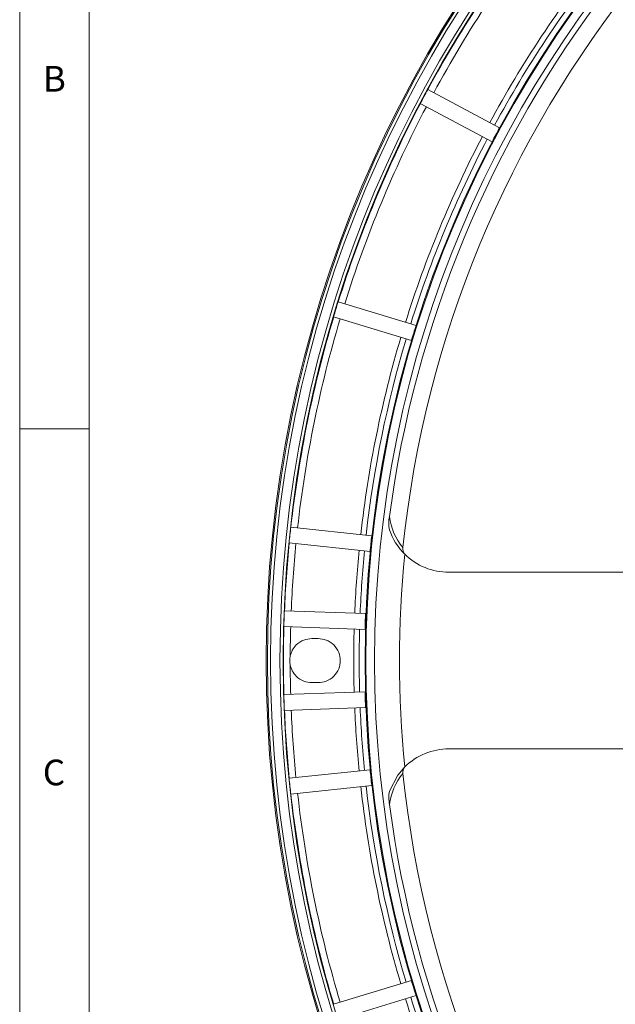
# Model space of a CAD drawing. Units: millimetres. Extents: x 5 to 415, y 5 to 292.
# Drawn here: x 5 to 48, y 157 to 228 of the extents above; entities that cross this region are included whole.
import ezdxf

# ---------------------------------------------------------------- set-up
doc = ezdxf.new("R2010")
doc.units = ezdxf.units.MM
doc.styles.add('SLDTEXTSTYLE0', font='TXT', dxfattribs={"width": 0.75})

msp = doc.modelspace()

# ---------------------------------------------------------------- linework, layer by layer
at = {"color": 7, "linetype": 'Continuous', "lineweight": 0}
for p, q in [((5, 292), (5, 5)), ((10, 287), (10, 10)), ((5, 198.5), (10, 198.5))]:
    msp.add_line(p, q, dxfattribs=at)
at = {"color": 7, "linetype": 'Continuous', "lineweight": 15}
for p, q in [((39.5928, 220.1876), (34.4118, 222.9424)), ((33.8783, 221.939), (39.0593, 219.1842)), ((33.57, 205.9318), (27.9585, 207.6474)), ((27.6263, 206.5606), (33.2377, 204.845)), ((30.3779, 190.7886), (24.5422, 191.402)), ((24.4234, 190.2719), (30.2591, 189.6585)), ((60.6917, 188.1485), (35.9458, 188.1485)), ((29.9337, 185.1706), (24.081, 185.375)), ((24.0413, 184.2393), (29.8941, 184.0349)), ((26.5166, 183.3758), (26.0621, 183.3758)), ((26.0621, 180.194), (26.5166, 180.194)), ((29.8941, 179.5348), (24.0413, 179.3304)), ((24.081, 178.1948), (29.9337, 178.3991)), ((35.9458, 175.4212), (60.6917, 175.4212)), ((30.2591, 173.9112), (24.4234, 173.2979)), ((24.5422, 172.1677), (30.3779, 172.7811)), ((33.2377, 158.7247), (27.6263, 157.0091)), ((27.9585, 155.9224), (33.57, 157.638))]:
    msp.add_line(p, q, dxfattribs=at)
at = {"color": 7, "linetype": 'Continuous', "lineweight": 15, "flags": 128}
msp.add_lwpolyline([(31.652, 172.3672), (32.2554, 173.5295), (32.7565, 174.1145)], dxfattribs=at)
at = {"color": 7, "linetype": 'Continuous', "lineweight": 15}
for radius in [87.8431, 87.7518, 87.5246, 86.8432, 86.616, 80.7104, 80.6504, 80.0287]:
    msp.add_circle((110.6075, 181.7849), radius, dxfattribs=at)
for centre, radius, start, end in [((110.6075, 181.7849), 86.592, 141.375955, 151.624045), ((110.6075, 181.7849), 86.1058, 141.378077, 151.621923), ((110.6075, 181.7849), 81.5286, 141.399304, 151.600696), ((110.6075, 181.7849), 81.1349, 141.401241, 151.598759), ((110.6075, 181.7849), 78.4022, 140.961966, 174.038034), ((110.6075, 181.7849), 79.6269, 142.490428, 172.509572), ((110.6075, 181.7849), 86.601, 151.624085, 152.375915), ((110.6075, 181.7849), 86.592, 152.375955, 162.624045), ((110.6075, 181.7849), 86.1058, 152.378077, 162.621923), ((110.6075, 181.7849), 81.5286, 152.399304, 162.600696), ((110.6075, 181.7849), 81.1349, 152.401241, 162.598759), ((110.6075, 181.7849), 86.601, 162.624085, 163.375915), ((110.6075, 181.7849), 86.592, 163.375955, 173.624045), ((110.6075, 181.7849), 86.1058, 163.378077, 173.621923), ((110.6075, 181.7849), 81.5286, 163.399304, 173.600696), ((110.6075, 181.7849), 81.1349, 163.401241, 173.598759), ((34.0218, 191.6638), 2.4143, 168.016315, 191.013635), ((35.9458, 192.694), 4.3182, 187.035116, 219.825584), ((110.6075, 181.7849), 86.601, 173.624085, 174.375915), ((35.9458, 192.694), 4.5455, 199.154249, 225.440348), ((110.6075, 181.7849), 86.592, 174.375955, 177.624045), ((110.6075, 181.7849), 86.1058, 174.378077, 177.621923), ((110.6075, 181.7849), 81.5286, 174.399304, 177.600696), ((110.6075, 181.7849), 81.1349, 174.401241, 177.598759), ((33.2038, 189.8274), 0.5832, 170.033459, 218.64108), ((110.6075, 181.7849), 78.228, 174.373037, 185.626963), ((35.9458, 192.6939), 4.5454, 225.440322, 270.000088), ((110.6075, 181.7849), 86.601, 177.624085, 178.375915), ((110.6075, 181.7849), 86.592, 178.375955, 181.624045), ((110.6075, 181.7849), 86.1058, 178.378077, 179.790868), ((110.6075, 181.7849), 81.5286, 178.399304, 181.600696), ((110.6075, 181.7849), 81.1349, 178.401241, 181.598759), ((110.6075, 181.7849), 86.1058, 180.209148, 181.621923), ((110.6075, 181.7849), 86.601, 181.624085, 182.375915), ((110.6075, 181.7849), 86.592, 182.375955, 185.624045), ((110.6075, 181.7849), 86.1058, 182.378077, 185.621923), ((110.6075, 181.7849), 81.5286, 182.399304, 185.600696), ((110.6075, 181.7849), 81.1349, 182.401241, 185.598759), ((35.9458, 170.8758), 4.5454, 89.999952, 134.559638), ((33.2519, 173.73), 0.6288, 143.222186, 188.103275), ((110.6075, 181.7849), 86.601, 185.624085, 186.375915), ((35.9458, 170.8758), 4.3182, 140.174416, 172.964884), ((110.6075, 181.7849), 78.4022, 185.961966, 219.038034), ((110.6075, 181.7849), 81.5286, 186.399304, 196.600696), ((110.6075, 181.7849), 81.1349, 186.401241, 196.598759), ((110.6075, 181.7849), 86.592, 186.375955, 196.624045), ((110.6075, 181.7849), 86.1058, 186.378077, 196.621923), ((34.1477, 171.907), 2.5379, 169.553256, 191.416794), ((110.6075, 181.7849), 79.6269, 187.490428, 217.509572), ((110.6075, 181.7849), 81.5286, 197.399304, 207.600696), ((110.6075, 181.7849), 81.1349, 197.401241, 207.598759)]:
    msp.add_arc(centre, radius, start, end, dxfattribs=at)
for points, knots in [([(39.0593, 219.1842), (39.1473, 219.3519), (39.3234, 219.6873), (39.503, 220.0208), (39.5928, 220.1876)], [0, 0, 0, 0, 0.4999892, 1, 1, 1, 1]), ([(33.2377, 204.845), (33.2921, 205.0264), (33.401, 205.3892), (33.5136, 205.7509), (33.57, 205.9318)], [0, 0, 0, 0, 0.4998548, 1, 1, 1, 1]), ([(30.2591, 189.6585), (30.2779, 189.847), (30.3155, 190.2239), (30.3571, 190.6004), (30.3779, 190.7886)], [0, 0, 0, 0, 0.5001329, 1, 1, 1, 1]), ([(29.8941, 184.0349), (29.8997, 184.2242), (29.9109, 184.6029), (29.9261, 184.9813), (29.9337, 185.1706)], [0, 0, 0, 0, 0.50001832, 1, 1, 1, 1]), ([(26.0621, 183.3758), (25.8621, 183.3538), (25.4456, 183.308), (24.9561, 182.9701), (24.6317, 182.5458), (24.5447, 182.2457), (24.5023, 182.0992)], [0, 0, 0, 0, 0.2745537, 0.5717314, 0.7908609, 1, 1, 1, 1]), ([(26.5166, 180.194), (26.7165, 180.2161), (27.1326, 180.2621), (27.6733, 180.6312), (28.0283, 181.1682), (28.1456, 181.7849), (28.0283, 182.4016), (27.6733, 182.9385), (27.1326, 183.3077), (26.7165, 183.3537), (26.5166, 183.3758)], [0, 0, 0, 0, 0.12005488, 0.24999999, 0.37994594, 0.5, 0.62005406, 0.75000001, 0.87994512, 1, 1, 1, 1]), ([(24.5023, 182.0992), (24.4953, 182.0603), (24.4768, 181.9563), (24.4676, 181.7845), (24.4769, 181.6128), (24.4954, 181.5093), (24.5023, 181.4705)], [0, 0, 0, 0, 0.187074, 0.5011665, 0.8134964, 1, 1, 1, 1]), ([(24.5023, 181.4705), (24.5448, 181.324), (24.6318, 181.0239), (24.9561, 180.5996), (25.4456, 180.2617), (25.8621, 180.2159), (26.0621, 180.194)], [0, 0, 0, 0, 0.209187, 0.4282598, 0.725442, 1, 1, 1, 1]), ([(29.9337, 178.3991), (29.9261, 178.5884), (29.9109, 178.9669), (29.8997, 179.3455), (29.8941, 179.5348)], [0, 0, 0, 0, 0.49998168, 1, 1, 1, 1]), ([(30.3779, 172.7811), (30.3571, 172.9693), (30.3155, 173.3458), (30.2779, 173.7227), (30.2591, 173.9112)], [0, 0, 0, 0, 0.4998671, 1, 1, 1, 1]), ([(33.57, 157.638), (33.5136, 157.8188), (33.401, 158.1805), (33.2921, 158.5433), (33.2377, 158.7247)], [0, 0, 0, 0, 0.5001452, 1, 1, 1, 1])]:
    msp.add_open_spline(points, degree=3, knots=knots, dxfattribs=at)

# ---------------------------------------------------------------- texts
at = {"color": 7, "linetype": 'Continuous', "lineweight": 0, "char_height": 1.8521, "attachment_point": 1, "style": 'SLDTEXTSTYLE0'}
for s, insert in [('B', (6.6667, 224.6463)), ('C', (6.6667, 174.6463))]:
    msp.add_mtext(s, dxfattribs=dict(at, insert=insert))

doc.saveas('drawing.dxf')
